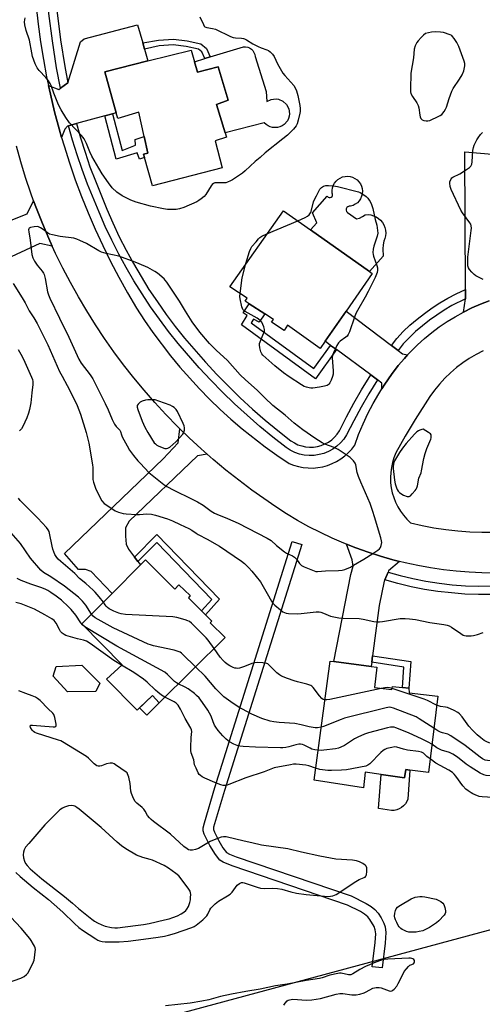
# Model space of a CAD drawing. Units: inches. Extents: x 1279766 to 1285766, y 545450 to 549450.
# Drawn here: x 1282154 to 1282375, y 547771 to 548241 of the extents above; entities that cross this region are included whole.
import ezdxf

# ---------------------------------------------------------------- set-up
doc = ezdxf.new("R2010")
doc.units = ezdxf.units.IN
doc.header["$MEASUREMENT"] = 0
for name, color, linetype in [('BLDG-Footprint', 5, 'Continuous'), ('CULTRL-Pad', 6, 'Continuous'), ('NTRL-Trees', 3, 'Continuous'), ('TRANS-Driveway', 251, 'Continuous'), ('TRANS-Non Street Sidewalk', 7, 'Continuous'), ('TRANS-Road', 130, 'Continuous'), ('TRANS-Street Sidewalk', 7, 'Continuous'), ('Undefined', 1, 'Continuous')]:
    doc.layers.add(name, color=color, linetype=linetype)

msp = doc.modelspace()

# ---------------------------------------------------------------- linework, layer by layer
at = {"layer": 'BLDG-Footprint'}
for points, elevation in [([(1282237.77, 548220.93), (1282239.25, 548215.95), (1282249.15, 548218.48), (1282253.94, 548202.59), (1282248.34, 548200.57), (1282252.44, 548186.96), (1282253.06, 548184.88), (1282247.72, 548183.12), (1282251.03, 548170.33), (1282217.67, 548161.61), (1282213.82, 548175.19), (1282213.39, 548176.72), (1282215.5, 548177.26), (1282213.74, 548185.24), (1282211.16, 548196.85), (1282201.07, 548193.88), (1282200.34, 548196.52), (1282194.92, 548216.12), (1282215.51, 548221.31), (1282236.11, 548226.5)], 497.16), ([(1282310.22, 548101.9), (1282300.23, 548087.43), (1282297.82, 548083.93), (1282282.21, 548095.14), (1282280.69, 548092.59), (1282274.65, 548096.6), (1282275.53, 548097.92), (1282271.39, 548100.56), (1282263.86, 548105.36), (1282261.92, 548106.59), (1282262.88, 548107.98), (1282254.6, 548113.52), (1282280.24, 548149.8), (1282293.17, 548140.66), (1282321.37, 548120.74), (1282322.61, 548119.86)], 496.61), ([(1282214.32, 547983.09), (1282228.32, 547969.12), (1282230.25, 547971.08), (1282235.78, 547966.06), (1282234.92, 547964.93), (1282241.17, 547958.75), (1282243.11, 547956.83), (1282246.08, 547953.89), (1282245.22, 547952.96), (1282252.47, 547945.97), (1282220.89, 547914.75), (1282217.66, 547918.29), (1282210.43, 547911.3), (1282195.75, 547926.08), (1282203.13, 547932.92), (1282183.95, 547952.55), (1282198.42, 547967.1), (1282211.96, 547980.71)], 494.71), ([(1282323.87, 547922.09), (1282332.14, 547921.14), (1282332.35, 547922.67), (1282337.13, 547922.14), (1282340.17, 547921.81), (1282340.35, 547919.52), (1282354.01, 547917.93), (1282349.53, 547881.63), (1282340.68, 547882.7), (1282338.7, 547882.94), (1282338.09, 547878.98), (1282326.91, 547880.57), (1282319.41, 547881.64), (1282318.56, 547874.27), (1282294.9, 547877.95), (1282302.65, 547934.78), (1282304.41, 547934.55), (1282322.28, 547932.2), (1282324.98, 547931.84)], 494.37)]:
    msp.add_lwpolyline(points, close=True, dxfattribs=dict(at, elevation=elevation))
at = {"layer": 'CULTRL-Pad'}
for points in [[(1282266.69, 548223.43), (1282272.07, 548206.67), (1282272.31, 548201.88), (1282274.41, 548202.9), (1282275.56, 548203.13), (1282276.73, 548203.15), (1282277.89, 548202.98), (1282280.04, 548202.06), (1282281.75, 548200.47), (1282282.83, 548198.4), (1282283.16, 548196.09), (1282283.02, 548194.92), (1282282.68, 548193.8), (1282282.16, 548192.75), (1282280.62, 548190.99), (1282279.66, 548190.33), (1282278.59, 548189.84), (1282277.45, 548189.55), (1282275.12, 548189.56), (1282273.98, 548189.86), (1282272.92, 548190.35), (1282271.95, 548191.01), (1282271.11, 548191.83), (1282252.44, 548186.96), (1282248.34, 548200.57), (1282253.94, 548202.59), (1282249.15, 548218.48), (1282239.26, 548215.96), (1282237.77, 548220.93), (1282242.68, 548222.44), (1282245.25, 548223.23), (1282261.2, 548228.08), (1282262.21, 548228.1), (1282263.2, 548227.91), (1282264.13, 548227.53), (1282264.97, 548226.96), (1282265.66, 548226.23), (1282266.2, 548225.37), (1282266.54, 548224.43)], [(1282317.64, 548156.66), (1282317.14, 548155.53), (1282316.46, 548154.5), (1282315.61, 548153.59), (1282314.63, 548152.85), (1282313.53, 548152.28), (1282312.35, 548151.91), (1282311.68, 548151.94), (1282311.05, 548151.72), (1282310.55, 548151.27), (1282310.26, 548150.67), (1282310.21, 548150.01), (1282310.42, 548149.37), (1282310.85, 548148.86), (1282315.16, 548145.87), (1282316.68, 548146.26), (1282318.1, 548146.95), (1282319.35, 548147.9), (1282320.7, 548147.94), (1282322.03, 548147.78), (1282323.33, 548147.42), (1282324.56, 548146.86), (1282325.69, 548146.13), (1282326.7, 548145.23), (1282327.56, 548144.19), (1282328.25, 548143.04), (1282328.76, 548141.79), (1282329.08, 548140.48), (1282329.2, 548139.14), (1282329.11, 548137.79), (1282328.81, 548136.47), (1282328.33, 548135.22), (1282327.98, 548133.44), (1282327.83, 548131.64), (1282327.97, 548128.16), (1282321.37, 548120.74), (1282293.17, 548140.66), (1282296.19, 548144.01), (1282294.15, 548148.8), (1282301.21, 548156.7), (1282301.59, 548156.29), (1282302.09, 548156.05), (1282302.64, 548156.04), (1282303.16, 548156.24), (1282303.56, 548156.62), (1282303.77, 548157.13), (1282303.77, 548157.69), (1282303.55, 548158.2), (1282303.52, 548159.43), (1282303.7, 548160.66), (1282304.08, 548161.83), (1282304.66, 548162.93), (1282305.41, 548163.91), (1282306.32, 548164.74), (1282307.36, 548165.41), (1282308.5, 548165.9), (1282309.7, 548166.18), (1282310.94, 548166.26), (1282312.17, 548166.13), (1282313.35, 548165.79), (1282314.47, 548165.25), (1282315.47, 548164.53), (1282316.35, 548163.65), (1282317.05, 548162.64), (1282317.58, 548161.52), (1282317.91, 548160.32), (1282318.03, 548159.09), (1282317.94, 548157.86)], [(1282190.64, 547920.2), (1282177.04, 547920.09), (1282170.16, 547927.59), (1282171.6, 547932.09), (1282183.89, 547932.79), (1282192.6, 547924.25)], [(1282220.89, 547914.75), (1282214.95, 547908.89), (1282211.52, 547912.36), (1282217.66, 547918.29)], [(1282340.68, 547882.7), (1282339.66, 547868.87), (1282339.2, 547867.67), (1282338.55, 547866.58), (1282337.71, 547865.6), (1282336.73, 547864.79), (1282335.63, 547864.14), (1282334.43, 547863.69), (1282333.17, 547863.45), (1282331.9, 547863.42), (1282325.72, 547864.31), (1282326.91, 547880.57), (1282338.09, 547878.98), (1282338.7, 547882.94)]]:
    msp.add_lwpolyline(points, close=True, dxfattribs=at)
at = {"layer": 'NTRL-Trees'}
msp.add_polyline3d([(1282154.53, 547746.01, 0), (1282535.4, 547848.58, 0), (1282620.49, 547865.84, 0), (1282714.16, 547884.84, 0), (1282735.77, 547889.22, 0), (1282767.31, 547895.62, 0), (1282797.5, 547885.68, 0), (1282821.31, 547849.96, 0), (1282870.02, 547687.6, 0)], dxfattribs=at)
at = {"layer": 'TRANS-Driveway'}
for points in [[(1282213.01, 548229.92), (1282213.9, 548226.87), (1282215.51, 548221.31), (1282194.92, 548216.12), (1282200.34, 548196.52), (1282198.61, 548196.05), (1282194.91, 548195.04), (1282181.45, 548191.38), (1282177.62, 548190.34), (1282177.16, 548190.22), (1282175.89, 548188.74), (1282174.25, 548184.78), (1282173.09, 548188.87), (1282170.87, 548197.08), (1282168.93, 548205.36), (1282168.01, 548209.5), (1282172.93, 548207.69), (1282173.68, 548208.25), (1282177.23, 548210.9), (1282183.24, 548230.46), (1282185.04, 548231.84), (1282210.52, 548238.52)], [(1282169.8, 548132.91), (1282163.93, 548134.21), (1282127.37, 548117.34), (1282124.91, 548114.23), (1282124.26, 548110.3), (1282126.71, 548106.5), (1282128.35, 548103.96), (1282129.17, 548102.69), (1282110.06, 548092.27), (1282103.59, 548103.51), (1282099.17, 548100.99), (1282087.89, 548117.68), (1282110.02, 548131.93), (1282116.24, 548131.93), (1282157.87, 548148.31), (1282160.89, 548154.55), (1282162.27, 548150.9), (1282165.11, 548143.63), (1282168.17, 548136.46)], [(1282331.88, 548085.48), (1282335.05, 548083.09), (1282337.14, 548081.5), (1282339.58, 548080.93), (1282338.08, 548079.26), (1282335.13, 548075.85), (1282331.86, 548071.51), (1282328.77, 548067.03), (1282327.31, 548064.73), (1282327.34, 548067.43), (1282325.23, 548068.99), (1282322.03, 548071.35), (1282305.63, 548083.45), (1282302.83, 548085.51), (1282300.23, 548087.43), (1282310.22, 548101.9)], [(1282243.83, 548033.5), (1282239.25, 548032.82), (1282206.63, 548001.55), (1282204.86, 547998.3), (1282204.85, 547994.32), (1282205.15, 547990.63), (1282206.18, 547988.12), (1282209.07, 547984.42), (1282210.76, 547982.25), (1282211.96, 547980.71), (1282198.42, 547967.1), (1282188.33, 547977.51), (1282185.67, 547978.54), (1282182.28, 547978.54), (1282175.65, 547986.07), (1282222.87, 548031.34), (1282229.96, 548039.02), (1282230.72, 548045.72), (1282235.17, 548041.38), (1282240.93, 548036.11)], [(1282335.76, 547982.32), (1282330.51, 547977.82), (1282330.25, 547977.19), (1282328.75, 547973.48), (1282328.49, 547972.84), (1282325.99, 547961.34), (1282322.92, 547937.18), (1282322.53, 547934.16), (1282322.28, 547932.2), (1282304.41, 547934.55), (1282312.48, 547976.16), (1282313.55, 547980.07), (1282313.2, 547983.04), (1282310.38, 547990.55), (1282314.94, 547988.81), (1282320.73, 547986.69), (1282326.6, 547984.81), (1282332.55, 547983.17)]]:
    msp.add_lwpolyline(points, close=True, dxfattribs=at)
msp.add_lwpolyline([(1282378.63, 548106.79), (1282374.41, 548105.21), (1282370.29, 548103.39), (1282366.26, 548101.38), (1282367.26, 548107.78), (1282367.25, 548112.13), (1282366.93, 548177.89), (1282379.99, 548176.79)], dxfattribs=at)
at = {"layer": 'TRANS-Non Street Sidewalk'}
for points in [[(1282213.9, 548226.87), (1282213.01, 548229.92), (1282220.54, 548231.21), (1282227.67, 548231.68), (1282234.33, 548230.85), (1282240.87, 548229.42), (1282243.48, 548227.28), (1282245.25, 548223.23), (1282242.68, 548222.44), (1282241.29, 548225.61), (1282239.67, 548226.94), (1282233.87, 548228.21), (1282227.59, 548228.99), (1282220.85, 548228.55)], [(1282194.91, 548195.04), (1282198.61, 548196.05), (1282203.18, 548178.55), (1282209.59, 548181.07), (1282209.38, 548183.82), (1282213.74, 548185.24), (1282215.51, 548177.26), (1282213.39, 548176.72), (1282213.82, 548175.19), (1282211.51, 548174.43), (1282210.33, 548177.36), (1282200.31, 548174.36)], [(1282302.83, 548085.51), (1282305.63, 548083.45), (1282295.59, 548069.58), (1282260.16, 548095.35), (1282262.98, 548099.73), (1282261.06, 548101.03), (1282263.86, 548105.36), (1282271.39, 548100.56), (1282268.75, 548096.53), (1282266.01, 548098.03), (1282264.85, 548096.23), (1282294.81, 548074.43)], [(1282210.76, 547982.25), (1282209.07, 547984.42), (1282219.85, 547995.25), (1282249.7, 547964.27), (1282243.11, 547956.83), (1282241.17, 547958.75), (1282245.99, 547964.19), (1282219.82, 547991.36)], [(1282328.9, 547800.07), (1282327.44, 547788.26), (1282322.73, 547788.84), (1282324.16, 547800.36), (1282324.37, 547804.47), (1282324.16, 547806.51), (1282323.57, 547808.06), (1282321.58, 547811.42), (1282320.54, 547812.67), (1282318.99, 547813.94), (1282317.03, 547815.16), (1282310.92, 547818.19), (1282255.72, 547836.99), (1282251.46, 547838.71), (1282249.89, 547839.67), (1282247.75, 547842.38), (1282245.16, 547846.77), (1282242.43, 547852.11), (1282241.93, 547853.72), (1282241.85, 547855.14), (1282242.48, 547857.5), (1282247.54, 547874.38), (1282284.48, 547991.81), (1282289, 547990.39), (1282252.07, 547872.99), (1282246.84, 547855.42), (1282246.89, 547854.31), (1282247.29, 547853.02), (1282249.39, 547848.98), (1282251.38, 547845.6), (1282253.09, 547843.42), (1282254.47, 547842.6), (1282257.71, 547841.29), (1282312.63, 547822.62), (1282319.87, 547819.03), (1282322.16, 547817.61), (1282323.99, 547816.15), (1282325.47, 547814.4), (1282326.98, 547812.09), (1282328.24, 547809.65), (1282328.9, 547807.81), (1282329.15, 547805.13)], [(1282322.53, 547934.16), (1282322.92, 547937.18), (1282341.14, 547934.51), (1282340.17, 547921.81), (1282337.13, 547922.14), (1282337.88, 547931.91)]]:
    msp.add_lwpolyline(points, close=True, dxfattribs=at)
at = {"layer": 'TRANS-Road'}
for points in [[(1282162.11, 548247.29, 0), (1282163.05, 548238.84, 0), (1282164.2, 548230.41, 0), (1282165.56, 548222.02, 0), (1282167.12, 548213.66, 0), (1282168.01, 548209.5, 0), (1282168.93, 548205.36, 0), (1282170.87, 548197.08, 0), (1282173.09, 548188.87, 0), (1282174.25, 548184.78, 0), (1282175.44, 548180.7, 0), (1282178.03, 548172.6, 0), (1282180.82, 548164.57, 0), (1282183.81, 548156.61, 0), (1282186.99, 548148.73, 0), (1282190.37, 548140.93, 0), (1282193.94, 548133.21, 0), (1282197.7, 548125.59, 0), (1282201.65, 548118.06, 0), (1282205.79, 548110.63, 0), (1282210.11, 548103.31, 0), (1282213.91, 548097.44, 0), (1282217.87, 548091.69, 0), (1282226.3, 548080.54, 0), (1282230.74, 548075.16, 0), (1282240.09, 548064.78, 0), (1282244.99, 548059.79, 0), (1282250.02, 548054.95, 0), (1282255.2, 548050.25, 0), (1282260.51, 548045.71, 0), (1282271.5, 548037.09, 0), (1282277.18, 548033.02, 0), (1282282.97, 548029.11, 0), (1282285.16, 548028.26, 0), (1282287.42, 548027.61, 0), (1282289.73, 548027.17, 0), (1282292.07, 548026.95, 0), (1282294.42, 548026.94, 0), (1282296.77, 548027.14, 0), (1282299.08, 548027.57, 0), (1282301.34, 548028.2, 0), (1282303.54, 548029.03, 0), (1282305.65, 548030.07, 0), (1282307.66, 548031.29, 0), (1282309.55, 548032.7, 0), (1282311.3, 548034.27, 0), (1282312.89, 548035.99, 0), (1282314.33, 548037.86, 0), (1282316.22, 548042.96, 0), (1282318.33, 548047.97, 0), (1282320.64, 548052.89, 0), (1282323.15, 548057.72, 0), (1282325.86, 548062.43, 0), (1282327.31, 548064.73, 0), (1282328.77, 548067.03, 0), (1282331.86, 548071.51, 0), (1282335.13, 548075.85, 0), (1282338.08, 548079.26, 0), (1282339.58, 548080.93, 0), (1282341.11, 548082.58, 0), (1282344.32, 548085.74, 0), (1282347.67, 548088.75, 0), (1282351.15, 548091.61, 0), (1282354.76, 548094.3, 0), (1282358.49, 548096.84, 0), (1282362.32, 548099.2, 0), (1282366.26, 548101.38, 0), (1282370.29, 548103.39, 0), (1282374.41, 548105.21, 0), (1282378.63, 548106.79, 0)], [(1282381.32, 547976.78, 0), (1282375.16, 547976.87, 0), (1282369, 547977.16, 0), (1282362.85, 547977.65, 0), (1282356.72, 547978.35, 0), (1282350.62, 547979.24, 0), (1282344.55, 547980.34, 0), (1282338.52, 547981.63, 0), (1282335.76, 547982.32, 0), (1282332.55, 547983.17, 0), (1282326.6, 547984.81, 0), (1282320.73, 547986.69, 0), (1282314.94, 547988.81, 0), (1282310.38, 547990.55, 0), (1282309.18, 547991.02, 0), (1282303.52, 547993.47, 0), (1282297.94, 547996.1, 0), (1282292.45, 547998.92, 0), (1282287.06, 548001.91, 0), (1282281.77, 548005.08, 0), (1282276.59, 548008.42, 0), (1282265.14, 548016.43, 0), (1282258.89, 548021.1, 0), (1282252.76, 548025.94, 0), (1282246.76, 548030.93, 0), (1282243.83, 548033.5, 0), (1282240.93, 548036.11, 0), (1282235.17, 548041.38, 0), (1282230.72, 548045.72, 0), (1282229.58, 548046.83, 0), (1282224.14, 548052.42, 0), (1282218.85, 548058.16, 0), (1282213.71, 548064.03, 0), (1282208.73, 548070.04, 0), (1282203.9, 548076.17, 0), (1282199.24, 548082.43, 0), (1282194.75, 548088.81, 0), (1282190.42, 548095.31, 0), (1282186.26, 548101.91, 0), (1282182.28, 548108.63, 0), (1282178.48, 548115.44, 0), (1282174.86, 548122.36, 0), (1282171.43, 548129.36, 0), (1282169.8, 548132.91, 0), (1282168.17, 548136.46, 0), (1282165.11, 548143.63, 0), (1282162.27, 548150.9, 0), (1282160.89, 548154.55, 0), (1282159.55, 548158.22, 0), (1282157.06, 548165.61, 0), (1282154.76, 548173.07, 0), (1282152.66, 548180.59, 0)], [(1282375.74, 548082.92, 0), (1282372.37, 548081.21, 0), (1282369.1, 548079.3, 0), (1282365.96, 548077.2, 0), (1282362.94, 548074.92, 0), (1282360.07, 548072.46, 0), (1282357.35, 548069.83, 0), (1282354.8, 548067.05, 0), (1282352.41, 548064.12, 0), (1282350.2, 548061.05, 0), (1282343.21, 548050.09, 0), (1282338.48, 548042.18, 0), (1282334.01, 548034.12, 0), (1282333.1, 548031.87, 0), (1282332.38, 548029.56, 0), (1282331.86, 548027.19, 0), (1282331.54, 548024.78, 0), (1282331.43, 548022.36, 0), (1282331.52, 548019.94, 0), (1282331.81, 548017.53, 0), (1282332.3, 548015.16, 0), (1282333, 548012.84, 0), (1282333.89, 548010.58, 0), (1282334.96, 548008.41, 0), (1282336.21, 548006.33, 0), (1282337.63, 548004.37, 0), (1282339.22, 548002.53, 0), (1282340.95, 548000.84, 0), (1282346.54, 547999.51, 0), (1282352.18, 547998.41, 0), (1282357.86, 547997.53, 0), (1282363.58, 547996.89, 0), (1282369.31, 547996.48, 0), (1282375.06, 547996.31, 0), (1282380.8, 547996.37, 0)]]:
    msp.add_polyline3d(points, dxfattribs=at)
at = {"layer": 'TRANS-Street Sidewalk'}
for points in [[(1282177.23, 548210.9), (1282173.68, 548208.25), (1282171.9, 548217.94), (1282169.86, 548230.89), (1282168.16, 548243.91), (1282167.33, 548253.55), (1282171.28, 548253.92), (1282172.11, 548244.34), (1282173.79, 548231.45), (1282175.81, 548218.61)], [(1282322.03, 548071.35), (1282325.23, 548068.99), (1282321.05, 548062.28), (1282317.37, 548055.96), (1282313.89, 548049.54), (1282310.46, 548042.74), (1282309.13, 548040.77), (1282307.59, 548038.97), (1282305.84, 548037.36), (1282303.91, 548035.98), (1282301.83, 548034.83), (1282299.63, 548033.94), (1282297.35, 548033.32), (1282295, 548032.97), (1282292.63, 548032.9), (1282290.26, 548033.12), (1282287.94, 548033.61), (1282285.7, 548034.38), (1282283.56, 548035.41), (1282281.6, 548036.66), (1282275.15, 548041.7), (1282268.95, 548046.82), (1282262.88, 548052.1), (1282256.95, 548057.54), (1282251.17, 548063.13), (1282245.54, 548068.88), (1282240.06, 548074.77), (1282230.01, 548086.37), (1282225.42, 548092.1), (1282221, 548097.97), (1282216.76, 548103.96), (1282212.69, 548110.08), (1282208.81, 548116.31), (1282205.11, 548122.65), (1282201.59, 548129.1), (1282198.27, 548135.65), (1282195.14, 548142.29), (1282192.21, 548149.02), (1282186.71, 548162.52), (1282184.09, 548169.45), (1282181.69, 548176.44), (1282179.5, 548183.51), (1282177.62, 548190.34), (1282181.45, 548191.38), (1282183.32, 548184.62), (1282185.47, 548177.67), (1282187.83, 548170.79), (1282190.4, 548163.99), (1282195.87, 548150.55), (1282198.76, 548143.93), (1282201.84, 548137.39), (1282205.11, 548130.95), (1282208.57, 548124.6), (1282212.21, 548118.36), (1282216.03, 548112.23), (1282220.03, 548106.21), (1282224.21, 548100.31), (1282228.56, 548094.54), (1282233.07, 548088.89), (1282243, 548077.43), (1282248.41, 548071.62), (1282253.97, 548065.95), (1282259.68, 548060.43), (1282265.53, 548055.06), (1282271.51, 548049.85), (1282277.64, 548044.8), (1282283.89, 548039.91), (1282285.49, 548038.89), (1282287.21, 548038.06), (1282289, 548037.45), (1282290.86, 548037.05), (1282292.75, 548036.88), (1282294.65, 548036.94), (1282296.53, 548037.21), (1282298.36, 548037.71), (1282300.12, 548038.42), (1282301.79, 548039.34), (1282303.33, 548040.45), (1282304.73, 548041.73), (1282305.97, 548043.17), (1282307.03, 548044.75), (1282310.37, 548051.38), (1282313.91, 548057.91), (1282317.64, 548064.33)], [(1282367.26, 548107.78), (1282360.83, 548104.53), (1282357.13, 548102.38), (1282350.04, 548097.57), (1282343.42, 548092.14), (1282337.42, 548086.25), (1282335.05, 548083.09), (1282331.88, 548085.48), (1282334.4, 548088.84), (1282337.51, 548092.04), (1282340.76, 548095.09), (1282344.15, 548098), (1282347.66, 548100.75), (1282351.3, 548103.34), (1282355.05, 548105.76), (1282358.91, 548108.01), (1282362.86, 548110.08), (1282367.25, 548112.13)]]:
    msp.add_lwpolyline(points, close=True, dxfattribs=at)
msp.add_lwpolyline([(1282380.27, 547966.62), (1282373.51, 547966.51), (1282367.03, 547966.77), (1282360.56, 547967.27), (1282354.11, 547968.02), (1282347.7, 547969.01), (1282341.33, 547970.26), (1282335.02, 547971.75), (1282328.75, 547973.48), (1282330.25, 547977.19), (1282336, 547975.6), (1282342.17, 547974.14), (1282348.39, 547972.93), (1282354.65, 547971.95), (1282360.94, 547971.22), (1282367.26, 547970.73), (1282373.56, 547970.49), (1282386.78, 547970.9)], dxfattribs=at)
at = {"layer": 'Undefined'}
msp.add_line((1282272.41, 548138.71, 496), (1282287.13, 548144.93, 496), dxfattribs=at)
for points, elevation in [([(1282240.39, 548242.34), (1282242.01, 548238.67), (1282242.43, 548237.98), (1282242.78, 548237.62), (1282243.22, 548237.39), (1282243.73, 548237.25), (1282246.45, 548236.83), (1282247.78, 548236.47), (1282254.96, 548233.03), (1282256.3, 548232.47), (1282257.4, 548232.27), (1282260.26, 548232.21), (1282261.12, 548232.07), (1282261.67, 548231.89), (1282262.69, 548231.36), (1282265.69, 548229.53), (1282268.25, 548228.17), (1282269.58, 548227.6), (1282272.3, 548226.66), (1282273.07, 548226.29), (1282273.94, 548225.65), (1282275.11, 548224.5), (1282275.88, 548223.36), (1282277.44, 548220), (1282279.97, 548215.43), (1282280.87, 548214.28), (1282285.21, 548209.51), (1282285.93, 548208.39), (1282286.51, 548207.1), (1282287.08, 548204.86), (1282288.04, 548200), (1282288.21, 548198.66), (1282288.26, 548197.23), (1282288.18, 548196.37), (1282287.35, 548192.96), (1282286.85, 548191.27), (1282286.36, 548190.26), (1282285.11, 548188.68), (1282283.69, 548187.28), (1282282.23, 548185.94), (1282279.97, 548184.06), (1282271.47, 548177.41), (1282269.14, 548175.23), (1282266.78, 548173.23), (1282262.03, 548168.88), (1282260.7, 548167.76), (1282255.98, 548164.57), (1282254.94, 548164), (1282253.61, 548163.42), (1282252.78, 548163.17), (1282252.2, 548163.11), (1282248.07, 548163.16), (1282247.53, 548163.05), (1282246.87, 548162.75), (1282246.29, 548162.3), (1282245.76, 548161.64), (1282243.12, 548157.49), (1282242.33, 548156.65), (1282241, 548155.5), (1282239.84, 548154.61), (1282238.83, 548154.04), (1282232.63, 548151.32), (1282230.68, 548150.64), (1282228.94, 548150.34), (1282224.92, 548150.41), (1282222.92, 548150.63), (1282216.82, 548151.99), (1282209.92, 548153.94), (1282207.43, 548154.88), (1282203.23, 548156.96), (1282200.68, 548158.64), (1282198.42, 548160.72), (1282196.61, 548163.06), (1282193.69, 548167.4), (1282191.98, 548170.12), (1282188.73, 548175.78), (1282187.75, 548177.97), (1282186.18, 548181.82), (1282185.05, 548184.1), (1282183.8, 548185.67), (1282178.05, 548191.83), (1282176.34, 548194.22), (1282174.05, 548198.03), (1282172.85, 548200.41), (1282170.58, 548205.94), (1282169.32, 548209.55), (1282168.81, 548210.57), (1282168.02, 548211.74), (1282166.8, 548213.32), (1282163.56, 548216.67), (1282162.99, 548217.32), (1282162.51, 548218.03), (1282161.7, 548219.9), (1282160.39, 548223.48), (1282160.02, 548225.19), (1282158.99, 548231.26), (1282157.4, 548235.88), (1282156.65, 548238.62), (1282156.61, 548239.98), (1282156.9, 548241.89)], 496), ([(1282375.7, 548116.97), (1282374.08, 548117.68), (1282372.29, 548118.69), (1282371.39, 548119.4), (1282370.37, 548120.39), (1282369.24, 548121.66), (1282368.74, 548122.52), (1282368.47, 548123.52), (1282368.34, 548125.54), (1282368.46, 548127.58), (1282370.07, 548140.31), (1282370.14, 548141.45), (1282370.02, 548142.55), (1282369.78, 548143.32), (1282369.37, 548144.06), (1282365.87, 548148.79), (1282365.07, 548150.03), (1282360.4, 548159.95), (1282359.94, 548161.3), (1282359.72, 548162.88), (1282359.81, 548163.61), (1282360.39, 548165.05), (1282360.77, 548165.56), (1282361.19, 548165.88), (1282364.53, 548167.44), (1282367.82, 548169.47), (1282369.26, 548170.48), (1282369.8, 548171.1), (1282370.25, 548172.08), (1282370.5, 548173.19), (1282370.85, 548178.5), (1282371.03, 548179.95), (1282371.38, 548181.05), (1282371.99, 548182.38), (1282372.68, 548183.67), (1282373.3, 548184.61), (1282374.52, 548186.17), (1282375.48, 548187.14)], 496), ([(1282287.13, 548144.93), (1282290.67, 548146.51), (1282291.84, 548147.2), (1282292.64, 548147.88), (1282293.23, 548148.74), (1282293.56, 548149.48), (1282294.71, 548154.04), (1282295.09, 548155.14), (1282296.01, 548156.97), (1282297.72, 548160.04), (1282298.47, 548160.89), (1282299.47, 548161.47), (1282300.56, 548161.85), (1282301.84, 548161.9), (1282304.17, 548161.68), (1282306.19, 548161.35), (1282316.12, 548158.73), (1282316.94, 548158.45), (1282317.72, 548158.07), (1282319.86, 548156.59), (1282320.66, 548155.8), (1282321.32, 548154.89), (1282321.73, 548154.15), (1282322.29, 548152.81), (1282322.94, 548150.87), (1282324.12, 548145.62), (1282324.9, 548142.86), (1282325.31, 548140.29), (1282325.34, 548139.11), (1282325, 548137.69), (1282323.4, 548132.92), (1282323.16, 548131.49), (1282323.06, 548129.76), (1282323.11, 548128.9), (1282323.3, 548128.07), (1282324.86, 548123.7), (1282325.18, 548122.59), (1282325.29, 548121.33), (1282325.12, 548120.3), (1282324.17, 548117.98), (1282320.83, 548111.28), (1282319.34, 548108.52), (1282315.67, 548102.21), (1282314.86, 548100.67), (1282314.22, 548099.01), (1282311.83, 548091.96), (1282311.25, 548090.62), (1282310.75, 548089.96), (1282310.14, 548089.39), (1282307.41, 548087.43), (1282306.62, 548086.66), (1282305.87, 548085.4), (1282304.15, 548081.91), (1282303.75, 548080.81), (1282303.62, 548079.52), (1282304.08, 548073.41), (1282304.07, 548071.67), (1282303.77, 548070.57), (1282303.11, 548068.95), (1282302.5, 548067.65), (1282302.03, 548066.97), (1282301.61, 548066.62), (1282301.12, 548066.36), (1282299.9, 548066), (1282297.47, 548065.51), (1282294.25, 548065.09), (1282293.38, 548065.08), (1282292.51, 548065.2), (1282291.35, 548065.48), (1282290.24, 548065.88), (1282288.95, 548066.61), (1282282.99, 548070.51), (1282280.31, 548072.39), (1282276.11, 548075.68), (1282270.49, 548080.79), (1282270, 548081.4), (1282269.55, 548082.43), (1282269.02, 548084.39), (1282268.81, 548085.78), (1282268.86, 548086.33), (1282269.09, 548087.15), (1282270.83, 548091.16), (1282271.19, 548092.19), (1282271.23, 548093.07), (1282270.86, 548094.39), (1282269.91, 548096.53), (1282269.51, 548097.09), (1282269.16, 548097.44), (1282267.69, 548098.41), (1282261.98, 548101.69), (1282261.28, 548102.19), (1282260.91, 548102.59), (1282260.65, 548103.07), (1282260.4, 548103.89), (1282259.66, 548107.67), (1282259.52, 548108.84), (1282259.58, 548110.19)], 496), ([(1282262.38, 548124.53), (1282264.01, 548130.24), (1282264.62, 548131.74), (1282265.15, 548132.64), (1282267.29, 548134.92), (1282268.43, 548136.39), (1282268.95, 548136.95), (1282269.92, 548137.57), (1282272.41, 548138.71)], 496), ([(1282259.58, 548110.19), (1282260.52, 548117.76), (1282262.38, 548124.53)], 496), ([(1282151.08, 548115.08), (1282155.45, 548108.19), (1282156.8, 548105.76), (1282158.7, 548102.05), (1282161.05, 548098.58), (1282162.65, 548095.98), (1282166.32, 548088.66), (1282167.7, 548085.71), (1282173.3, 548073.05), (1282174.49, 548070.75), (1282176.98, 548066.31), (1282179.96, 548060.42), (1282181.64, 548056.83), (1282183.26, 548052.67), (1282186.02, 548043.95), (1282187.33, 548038.73), (1282189.11, 548028.52), (1282189.18, 548027.19), (1282189.14, 548022.35), (1282189.23, 548021.51), (1282189.56, 548020.12), (1282190.44, 548017.39), (1282192.71, 548012.74), (1282193.57, 548011.27), (1282194.62, 548010.06), (1282196.3, 548008.82), (1282199.82, 548006.55), (1282201.45, 548005.89), (1282203.7, 548005.22), (1282205.14, 548005), (1282210.06, 548004.79), (1282211.51, 548004.79), (1282214.95, 548005.02), (1282217.21, 548004.9), (1282219.19, 548004.45), (1282224.81, 548002.65), (1282227.24, 548001.67), (1282231, 548000.02), (1282235.14, 547998.06), (1282236.56, 547997.22), (1282238.56, 547995.75), (1282239.57, 547995.13), (1282243.86, 547993.02), (1282249.79, 547989.69), (1282260.3, 547982.5), (1282261.68, 547981.34), (1282263.82, 547979.29), (1282265.19, 547977.71), (1282269.24, 547972.52), (1282272.56, 547967.04), (1282274.58, 547963.43), (1282275.23, 547962.46), (1282276.23, 547961.45), (1282278.86, 547959.18), (1282279.98, 547958.3), (1282280.71, 547957.89), (1282281.52, 547957.67), (1282282.67, 547957.54), (1282287.04, 547957.3), (1282288.8, 547957.44), (1282295.85, 547958.24), (1282297.3, 547958.27), (1282298.1, 547958.11), (1282299.42, 547957.69), (1282302.84, 547956.27), (1282306.74, 547955.37), (1282308.75, 547955.19), (1282316.47, 547955.04), (1282318.44, 547954.71), (1282323.54, 547953.62), (1282324.71, 547953.48), (1282326.18, 547953.5), (1282327.65, 547953.63), (1282336.05, 547955.07), (1282338.42, 547955.11), (1282340.49, 547954.96), (1282343.42, 547954.53), (1282350.22, 547953.24), (1282356.9, 547952.23), (1282358.48, 547951.9), (1282359.46, 547951.56), (1282360.62, 547950.96), (1282364.99, 547947.91), (1282366.24, 547947.17), (1282366.78, 547947), (1282367.63, 547946.88), (1282369.97, 547946.86), (1282371.12, 547946.98), (1282373.05, 547947.52), (1282375.79, 547948.43)], 496), ([(1282153.55, 548083.53), (1282155.39, 548080.14), (1282156.68, 548077.48), (1282159.96, 548070.25), (1282160.36, 548069.15), (1282160.54, 548068.19), (1282160.51, 548066.83), (1282160.03, 548062.88), (1282159.61, 548058), (1282158.99, 548054.81), (1282158.45, 548053.11), (1282157.61, 548050.97), (1282155.79, 548046.8), (1282155.08, 548045.59), (1282154.09, 548044.73)], 498), ([(1282188.52, 547957.14), (1282185.78, 547961.41), (1282184.19, 547963.42), (1282182.39, 547965.28), (1282175.59, 547970.57), (1282169.12, 547974.93), (1282165.64, 547977.03), (1282164.33, 547978.12), (1282159.38, 547983.93), (1282154.64, 547990.96), (1282150.09, 547996.02), (1282146.63, 548000.4), (1282144.61, 548003.22), (1282143.52, 548005.02), (1282139.92, 548011.86), (1282136.06, 548019.45), (1282132.55, 548026.02), (1282131.44, 548027.92), (1282129.68, 548030.53), (1282128.56, 548032.47), (1282128.27, 548033.23), (1282128.17, 548034.29), (1282128.57, 548037.45)], 494), ([(1282194.22, 547962.88), (1282192.24, 547965.41), (1282190.36, 547967.61), (1282189.34, 547968.67), (1282185.8, 547971.84), (1282182.85, 547974.2), (1282180.56, 547976.63), (1282173.85, 547982.27), (1282172.59, 547983.42), (1282171.91, 547984.21), (1282171.09, 547985.58), (1282170.02, 547988.26), (1282169.68, 547989.7), (1282168.49, 547995.8), (1282168.25, 547996.64), (1282167.87, 547997.4), (1282166.97, 547998.52), (1282162.85, 548003.02), (1282154.54, 548011.46), (1282153.61, 548012.54)], 496), ([(1282185.29, 547951.18), (1282184.39, 547951.91), (1282183.45, 547952.94), (1282181.12, 547956.69), (1282178.8, 547959.38), (1282177.56, 547960.63), (1282174.14, 547963.77), (1282171.74, 547965.75), (1282169.19, 547967.53), (1282167.66, 547968.44), (1282166.66, 547968.93), (1282164.88, 547969.66), (1282159.62, 547971.45), (1282154.91, 547973.3), (1282153.1, 547974.17)], 492), ([(1282202.92, 547932.73), (1282199.22, 547935.06), (1282187.86, 547943.13), (1282186.12, 547944.25), (1282184.67, 547944.81), (1282181.85, 547945.44), (1282177.38, 547946.68), (1282176.28, 547947.04), (1282175.52, 547947.41), (1282174.6, 547948.09), (1282173.81, 547948.9), (1282173.23, 547949.86), (1282171.7, 547952.91), (1282171.24, 547953.53), (1282170.71, 547954.06), (1282169.59, 547954.87), (1282166.26, 547956.86), (1282161.39, 547959.5), (1282154.92, 547962.05), (1282152.35, 547962.73)], 490), ([(1282247.21, 547940.77), (1282244.28, 547944.72), (1282243.34, 547945.83), (1282236.28, 547952.87), (1282235.4, 547953.61), (1282234.65, 547954.01), (1282233.28, 547954.45), (1282229.35, 547955.51), (1282227.35, 547955.9), (1282204.77, 547957.07), (1282202.71, 547957.28), (1282201.64, 547957.6), (1282199.26, 547958.51), (1282198.24, 547959), (1282197.07, 547959.71), (1282196.18, 547960.34), (1282195.57, 547960.9), (1282195.04, 547961.58), (1282194.22, 547962.88)], 496), ([(1282238.28, 547931.95), (1282232.26, 547937.87), (1282231.61, 547938.46), (1282230.89, 547938.94), (1282229.55, 547939.5), (1282228.13, 547939.94), (1282218.17, 547942.06), (1282216.73, 547942.44), (1282215.63, 547942.88), (1282198.97, 547950.68), (1282190.3, 547955.46), (1282189.3, 547956.22), (1282188.52, 547957.14)], 494), ([(1282230.04, 547923.81), (1282229.14, 547924.31), (1282228.28, 547924.98), (1282226.9, 547926.31), (1282224.94, 547928.42), (1282223.53, 547929.43), (1282200.74, 547941.85), (1282185.29, 547951.18)], 492), ([(1282300.12, 547916.2), (1282299.28, 547916.37), (1282298.65, 547916.85), (1282297.53, 547918.15), (1282294.44, 547922.08), (1282293.84, 547922.71), (1282293.41, 547923.03), (1282292.48, 547923.47), (1282291.47, 547923.8), (1282287.01, 547924.84), (1282285.39, 547925.32), (1282282.15, 547926.46), (1282279.39, 547927.58), (1282278.37, 547928.19), (1282277.18, 547929.1), (1282276.32, 547929.9), (1282273.48, 547932.87), (1282272.82, 547933.39), (1282272.32, 547933.62), (1282271.51, 547933.79), (1282270.36, 547933.89), (1282267.75, 547934.02), (1282266.6, 547933.99), (1282265.22, 547933.62), (1282261.7, 547932.13), (1282259.29, 547931.4), (1282258.48, 547931.28), (1282257.72, 547931.3), (1282256.98, 547931.44), (1282256.19, 547931.72), (1282254.62, 547932.56), (1282253.36, 547933.34), (1282252.46, 547934.07), (1282251.43, 547935.08), (1282250.08, 547936.58), (1282247.21, 547940.77)], 496), ([(1282223.64, 547917.48), (1282222, 547918.45), (1282220.18, 547919.88), (1282219.1, 547920.85), (1282215.14, 547924.74), (1282213.41, 547926.16), (1282208.74, 547929.29), (1282202.92, 547932.73)], 490), ([(1282298.35, 547903.23), (1282296.61, 547902.92), (1282295.44, 547902.94), (1282292.5, 547903.39), (1282288.83, 547904.36), (1282285.7, 547904.91), (1282278.25, 547905.39), (1282275.61, 547905.73), (1282273.88, 547906.1), (1282269.98, 547907.33), (1282265.14, 547909.48), (1282260.66, 547911.78), (1282259.12, 547912.66), (1282255.12, 547915.22), (1282251.79, 547917.76), (1282247.9, 547921.43), (1282242.81, 547927.62), (1282238.28, 547931.95)], 494), ([(1282296.84, 547892.21), (1282295.27, 547892.43), (1282293.89, 547892.75), (1282292.99, 547893.13), (1282290.21, 547894.66), (1282289.46, 547894.91), (1282288.46, 547895.07), (1282287.62, 547895.05), (1282286.16, 547894.8), (1282282.81, 547893.83), (1282281.47, 547893.52), (1282280.04, 547893.37), (1282278.88, 547893.33), (1282266.95, 547893.66), (1282260.97, 547893.98), (1282259.52, 547894.17), (1282258.11, 547894.48), (1282256.5, 547895.09), (1282254.47, 547896.18), (1282252.88, 547897.42), (1282251.26, 547899.02), (1282249.09, 547901.6), (1282247.93, 547903.2), (1282247.36, 547904.16), (1282246.72, 547905.69), (1282245.69, 547908.53), (1282244.2, 547911.36), (1282241.62, 547915.03), (1282239.98, 547917.14), (1282238.78, 547918.31), (1282237.7, 547919.24), (1282234.69, 547921.47), (1282233.24, 547922.32), (1282230.04, 547923.81)], 492), ([(1282152.43, 547833.83), (1282154.43, 547831.95), (1282160.63, 547826.63), (1282167.96, 547820.85), (1282170.64, 547818.58), (1282174.92, 547814.79), (1282180.45, 547809.42), (1282182.52, 547807.52), (1282184.22, 547806.26), (1282190.58, 547802.08), (1282191.57, 547801.52), (1282192.36, 547801.21), (1282193.73, 547800.92), (1282195.14, 547800.78), (1282198.27, 547800.66), (1282201.82, 547800.71), (1282206.13, 547801.07), (1282213.42, 547802.05), (1282220.48, 547802.86), (1282223.5, 547803.39), (1282225.41, 547803.87), (1282228.14, 547804.69), (1282236.53, 547807.59), (1282237.6, 547808.05), (1282238.56, 547808.66), (1282241.75, 547811.27), (1282243.06, 547812.45), (1282243.61, 547813.11), (1282244.08, 547813.84), (1282245.13, 547816.03), (1282245.56, 547816.72), (1282246.3, 547817.55), (1282247.72, 547818.91), (1282249.3, 547820.12), (1282253.56, 547822.63), (1282254.76, 547823.43), (1282255.74, 547824.46), (1282258.2, 547827.7), (1282259.24, 547828.54), (1282260.17, 547828.96), (1282260.87, 547829.02), (1282261.59, 547828.89), (1282267.69, 547826.75), (1282269.33, 547826.38), (1282271.3, 547826.18), (1282275.22, 547826.34), (1282277.43, 547826.2), (1282279.57, 547825.79), (1282283.75, 547824.58), (1282286.54, 547823.97), (1282291.14, 547823.36), (1282299.95, 547822.46), (1282301.67, 547822.39), (1282303.87, 547822.74), (1282304.67, 547822.97), (1282305.45, 547823.32), (1282314.95, 547829.58), (1282316.42, 547830.39), (1282318.79, 547831.34), (1282319.26, 547831.63), (1282319.62, 547831.99), (1282319.9, 547832.69), (1282320.07, 547834.36), (1282320.06, 547836.03), (1282319.86, 547836.76), (1282319.34, 547837.31), (1282318.16, 547838.05), (1282316.61, 547838.83), (1282315.21, 547839.32), (1282313.27, 547839.64), (1282305.27, 547840.25), (1282297.65, 547841.55), (1282288.92, 547843.47), (1282282.39, 547845.09), (1282269.83, 547846.83), (1282265.25, 547847.98), (1282261.45, 547848.72), (1282252.87, 547850.77), (1282251.56, 547850.83), (1282250.51, 547850.68), (1282247.17, 547849.4), (1282245.26, 547848.54), (1282239.66, 547845.3), (1282238.33, 547844.72), (1282236.88, 547844.45), (1282235.72, 547844.42), (1282234.95, 547844.64), (1282234.23, 547845.03), (1282232.65, 547846.24), (1282226.38, 547852.04), (1282218.16, 547858.16), (1282217.03, 547859.07), (1282216.23, 547859.92), (1282215.34, 547861.07), (1282214.23, 547863.14), (1282213.59, 547864.03), (1282212.75, 547864.83), (1282210.24, 547866.88), (1282209.43, 547867.7), (1282208.6, 547869.19), (1282207.63, 547871.59), (1282207.4, 547872.7), (1282207.01, 547876.37), (1282206.38, 547879.28), (1282205.83, 547880.91), (1282205.52, 547881.36), (1282205.12, 547881.75), (1282200.06, 547885.2), (1282199.33, 547885.64), (1282198.56, 547885.94), (1282197.47, 547885.96), (1282195.8, 547885.67), (1282194.97, 547885.44), (1282193.36, 547884.79), (1282192.58, 547884.59), (1282191.81, 547884.55), (1282191.09, 547884.73), (1282190.42, 547885.16), (1282189.8, 547885.7), (1282187.08, 547888.44), (1282186.23, 547889.14), (1282174.69, 547896.23), (1282173.89, 547896.61), (1282172.78, 547897.01), (1282162.25, 547900.32), (1282161.43, 547900.65), (1282160.77, 547901.07), (1282160.21, 547901.72), (1282159.48, 547903.05), (1282159.31, 547903.81), (1282159.36, 547903.94), (1282159.6, 547904.1), (1282160.4, 547904.17), (1282170.19, 547903.33), (1282170.98, 547903.34), (1282171.54, 547903.56), (1282171.67, 547903.92), (1282171.63, 547904.67), (1282170.98, 547907.88), (1282170.54, 547909.26), (1282170.06, 547909.95), (1282167.85, 547911.91), (1282164.01, 547915.95), (1282162.79, 547916.95), (1282161.79, 547917.48), (1282160.2, 547918.16), (1282157.25, 547919.35), (1282153.82, 547920.55)], 488), ([(1282327.01, 547921.73), (1282302.52, 547916.46), (1282301.07, 547916.24), (1282300.12, 547916.2)], 496), ([(1282332.21, 547921.64), (1282331.01, 547921.98), (1282329.84, 547922.13), (1282328.67, 547922.05), (1282327.01, 547921.73)], 496), ([(1282353.49, 547913.67), (1282349.1, 547915.87), (1282347.5, 547916.57), (1282332.21, 547921.64)], 496), ([(1282295.67, 547883.61), (1282292.36, 547884.75), (1282291.02, 547885.02), (1282286.34, 547885.52), (1282285.06, 547885.48), (1282283.64, 547885.26), (1282275.91, 547883.72), (1282271.01, 547881.83), (1282262.27, 547879), (1282254.19, 547875.79), (1282253.35, 547875.53), (1282252.53, 547875.39), (1282251.47, 547875.39), (1282250.39, 547875.63), (1282247.44, 547876.78), (1282242.72, 547878.79), (1282241.5, 547879.45), (1282240.61, 547880.08), (1282240.04, 547880.67), (1282239.58, 547881.41), (1282238.53, 547883.55), (1282237.85, 547885.19), (1282237.4, 547887.59), (1282236.23, 547890.96), (1282236.03, 547892.1), (1282236.02, 547893.55), (1282236.2, 547898.24), (1282236.52, 547901.18), (1282236.41, 547901.88), (1282236.09, 547902.67), (1282233.39, 547907.36), (1282231.14, 547911.77), (1282229.9, 547913.67), (1282229.03, 547914.58), (1282228.01, 547915.31), (1282223.64, 547917.48)], 490), ([(1282386.66, 547897.53), (1282383.29, 547895.82), (1282382.12, 547895.45), (1282380.83, 547895.37), (1282379.5, 547895.48), (1282378.61, 547895.69), (1282377.53, 547896.13), (1282376.24, 547896.83), (1282374.58, 547898.06), (1282372.86, 547899.57), (1282370.64, 547901.71), (1282368.95, 547903.61), (1282365.7, 547908.07), (1282364.39, 547909.5), (1282363.56, 547910.22), (1282361.89, 547911.2), (1282358.74, 547912.51), (1282357.65, 547912.8), (1282355.38, 547913.09), (1282353.49, 547913.67)], 496), ([(1282352.13, 547902.71), (1282345.21, 547907.22), (1282343.68, 547908.09), (1282332.93, 547912.31), (1282331.81, 547912.63), (1282331.03, 547912.69), (1282329.3, 547912.43), (1282309.52, 547907.42), (1282307.85, 547906.84), (1282299.36, 547903.53), (1282298.35, 547903.23)], 494), ([(1282351.19, 547895.07), (1282349.49, 547896.11), (1282346.58, 547897.42), (1282340, 547900.57), (1282334, 547902.92), (1282333.18, 547903.17), (1282332.27, 547903.25), (1282331.4, 547903.15), (1282329.94, 547902.81), (1282320.95, 547900.53), (1282318.96, 547899.93), (1282315.8, 547898.49), (1282314.27, 547897.7), (1282310.47, 547895.09), (1282309.49, 547894.5), (1282307.63, 547893.65), (1282306.53, 547893.25), (1282305.11, 547892.93), (1282299.56, 547892.16), (1282298.39, 547892.08), (1282296.84, 547892.21)], 492), ([(1282388.59, 547888.99), (1282385.81, 547887.62), (1282384.39, 547887.28), (1282379.03, 547887.06), (1282377.77, 547887.21), (1282376.74, 547887.5), (1282375.48, 547888.06), (1282374.27, 547888.8), (1282367.12, 547894.48), (1282360.3, 547899.04), (1282358.8, 547899.79), (1282356.34, 547900.48), (1282355.28, 547900.87), (1282354.07, 547901.48), (1282352.13, 547902.71)], 494), ([(1282390.53, 547880.44), (1282388.59, 547879.51), (1282387.84, 547879.3), (1282387.05, 547879.21), (1282385.96, 547879.27), (1282382, 547879.84), (1282377.22, 547880.08), (1282376.08, 547880.36), (1282374.29, 547881.31), (1282369.54, 547884.2), (1282367.61, 547885.58), (1282363.46, 547888.8), (1282361.3, 547890.33), (1282359.63, 547891.15), (1282355.89, 547892.29), (1282354.52, 547892.81), (1282353.65, 547893.31), (1282351.19, 547895.07)], 492), ([(1282350.32, 547888.01), (1282348.73, 547889.27), (1282347.25, 547890.76), (1282346.23, 547891.34), (1282344.81, 547891.63), (1282339.53, 547892.19), (1282337.65, 547892.66), (1282334.51, 547893.7), (1282333.48, 547893.8), (1282332.05, 547893.56), (1282329.77, 547892.95), (1282328.75, 547892.54), (1282327.86, 547892.02), (1282326.78, 547891.09), (1282321.53, 547885.65), (1282320.67, 547885.04), (1282319.67, 547884.65), (1282310.37, 547882.85), (1282308.01, 547882.62), (1282303.24, 547882.44), (1282301.46, 547882.45), (1282297.69, 547883.04), (1282295.67, 547883.61)], 490), ([(1282392.61, 547871.29), (1282387.43, 547869.76), (1282386.36, 547869.58), (1282385.05, 547869.47), (1282381.49, 547869.68), (1282377.73, 547869.73), (1282375.2, 547869.87), (1282373.8, 547870.17), (1282371.84, 547870.87), (1282370.76, 547871.34), (1282370.01, 547871.77), (1282368.56, 547872.73), (1282367.5, 547873.62), (1282366.06, 547875.23), (1282362.72, 547879.75), (1282361.81, 547880.77), (1282361.03, 547881.51), (1282359.3, 547882.67), (1282353.12, 547886.05), (1282350.32, 547888.01)], 490), ([(1282148.44, 547781.1), (1282154.86, 547783.37), (1282156.4, 547784.18), (1282157.56, 547785.04), (1282158.27, 547785.93), (1282158.82, 547786.94), (1282160.44, 547790.31), (1282161.09, 547791.9), (1282161.34, 547793.03), (1282161.7, 547795.91), (1282161.73, 547797.05), (1282161.58, 547797.89), (1282161.26, 547798.7), (1282160.85, 547799.49), (1282159.78, 547801.28), (1282159.09, 547802.24), (1282154.9, 547807.15), (1282150.02, 547812.55)], 488), ([(1282280.4, 547770.48), (1282281.03, 547771.45), (1282282.03, 547772.48), (1282282.49, 547772.8), (1282283.17, 547773.08), (1282283.91, 547773.23), (1282284.79, 547773.26), (1282291.28, 547772.86), (1282293.91, 547773.08), (1282297.96, 547773.65), (1282305.46, 547775.7), (1282307.17, 547776.02), (1282308.6, 547775.99), (1282312.99, 547775.4), (1282314.07, 547775.37), (1282315.1, 547775.44), (1282316.84, 547775.79), (1282318.83, 547776.35), (1282319.81, 547776.79), (1282322.94, 547778.51), (1282323.77, 547778.73), (1282324.63, 547778.83), (1282326.09, 547778.87), (1282326.95, 547778.78), (1282330.81, 547777.35), (1282331.6, 547777.22), (1282332.08, 547777.31), (1282332.52, 547777.56), (1282333.14, 547778.08), (1282334.45, 547779.55), (1282335.17, 547780.8), (1282337.44, 547785.48), (1282338.05, 547786.46), (1282339.1, 547787.84), (1282340.04, 547788.93), (1282340.66, 547789.5), (1282341.12, 547789.77), (1282342.37, 547790.26), (1282342.81, 547790.62), (1282342.97, 547790.97), (1282342.97, 547791.41), (1282342.84, 547791.86), (1282342.58, 547792.26), (1282342.16, 547792.56), (1282341.64, 547792.76), (1282341.08, 547792.9), (1282340.24, 547792.96), (1282330.24, 547792.45), (1282328.48, 547792.26), (1282327.11, 547791.89), (1282324.41, 547790.94), (1282319.48, 547788.89), (1282316.71, 547787.42), (1282313.5, 547785.4), (1282312.48, 547784.99), (1282311.42, 547785), (1282307.89, 547785.7), (1282307.1, 547785.75), (1282306.23, 547785.66), (1282302.48, 547784.8), (1282298.86, 547783.52), (1282297.53, 547783.14), (1282291.12, 547782.19), (1282282.08, 547780.52), (1282276.5, 547779.63), (1282269.09, 547778.11), (1282262.26, 547776.99), (1282255.41, 547775.72), (1282250.18, 547774.54), (1282244.64, 547773.05), (1282241.32, 547772.34), (1282235.74, 547771.48), (1282223.89, 547770.14)], 488)]:
    msp.add_lwpolyline(points, dxfattribs=dict(at, elevation=elevation))
for points, elevation in [([(1282352.97, 548235.19), (1282351.04, 548235.07), (1282348.2, 548234.34), (1282347.22, 548233.55), (1282346.11, 548232.5), (1282344.67, 548230.96), (1282343.98, 548230.03), (1282343.26, 548228.52), (1282342.73, 548226.94), (1282342.43, 548222.84), (1282341.19, 548215.41), (1282340.97, 548207.79), (1282341.01, 548206.63), (1282341.18, 548205.81), (1282341.89, 548204.32), (1282343.97, 548201.24), (1282344.64, 548200), (1282344.91, 548198.88), (1282345.41, 548195.4), (1282345.61, 548194.61), (1282345.91, 548193.88), (1282346.2, 548193.49), (1282346.61, 548193.19), (1282347.37, 548192.89), (1282348.48, 548192.65), (1282349.28, 548192.63), (1282350.24, 548192.85), (1282354.47, 548194.86), (1282355.23, 548195.28), (1282355.91, 548195.79), (1282357.14, 548197.2), (1282357.79, 548198.23), (1282358.25, 548199.21), (1282359.5, 548203.34), (1282360.78, 548206.86), (1282361.45, 548208.07), (1282364.44, 548212.66), (1282365.66, 548214.71), (1282366.47, 548216.59), (1282367, 548219.02), (1282366.99, 548220.11), (1282366.71, 548221.24), (1282364.04, 548228.2), (1282363.09, 548230.05), (1282361.83, 548232.09), (1282361.14, 548233.03), (1282360.73, 548233.41), (1282360.01, 548233.81), (1282356.71, 548234.83), (1282355.29, 548235.11)], 494), ([(1282162.51, 548142.21), (1282161.11, 548142.09), (1282159.47, 548141.75), (1282158.84, 548141.41), (1282158.62, 548141.11), (1282158.5, 548140.69), (1282158.56, 548139.64), (1282159.3, 548135.72), (1282160.08, 548128.86), (1282160.53, 548127.23), (1282161.26, 548125.72), (1282162.65, 548123.82), (1282164.94, 548120.97), (1282165.54, 548120.04), (1282165.91, 548119.31), (1282166.41, 548117.4), (1282167.53, 548111.06), (1282167.95, 548109.69), (1282168.62, 548108.07), (1282173.24, 548098.47), (1282177.71, 548089.49), (1282182.53, 548078.84), (1282183.68, 548077.01), (1282187.92, 548071.46), (1282189.12, 548069.51), (1282195.11, 548057.81), (1282196.57, 548054.64), (1282198.4, 548050.14), (1282199.52, 548047.89), (1282200.29, 548046.81), (1282201.69, 548045.56), (1282202.12, 548045.01), (1282202.37, 548044.4), (1282202.82, 548042.71), (1282203.15, 548041.9), (1282205.52, 548037.49), (1282206.73, 548035.49), (1282208.64, 548032.92), (1282210.69, 548030.39), (1282211.9, 548029.05), (1282215.99, 548024.84), (1282217.56, 548023.5), (1282223.16, 548019.12), (1282224.61, 548018.1), (1282227.96, 548016.33), (1282236.33, 548012.29), (1282239.24, 548010.81), (1282241.97, 548009.16), (1282245.77, 548006.38), (1282247.4, 548005.34), (1282248.49, 548004.85), (1282253.6, 548002.85), (1282258.72, 548000.57), (1282272.58, 547993.48), (1282274.34, 547992.29), (1282276.94, 547989.93), (1282280.85, 547986.97), (1282281.8, 547986.34), (1282284.64, 547984.93), (1282285.58, 547984.31), (1282286.58, 547983.36), (1282287.94, 547981.29), (1282288.88, 547980.44), (1282290.12, 547979.78), (1282294.95, 547977.77), (1282295.75, 547977.55), (1282296.55, 547977.49), (1282300.37, 547977.81), (1282306.6, 547977.97), (1282308.29, 547978.14), (1282309.6, 547978.48), (1282312.25, 547979.66), (1282313.81, 547980.49), (1282318.65, 547983.48), (1282323, 547986.04), (1282325.36, 547987.64), (1282326.21, 547988.35), (1282326.69, 547988.98), (1282327.04, 547989.99), (1282327.23, 547991.34), (1282327.16, 547992.19), (1282326.8, 547993.63), (1282323.84, 548003.65), (1282323.05, 548006.19), (1282321.69, 548010.04), (1282317.19, 548020.22), (1282316.12, 548022.84), (1282315.55, 548024.78), (1282314.9, 548028.42), (1282314.57, 548029.18), (1282313.79, 548030.33), (1282313.02, 548031.16), (1282312.09, 548031.9), (1282306.51, 548035.8), (1282304.55, 548036.75), (1282300.13, 548038.31), (1282298.78, 548038.89), (1282295.33, 548041.12), (1282289.53, 548045.23), (1282285.38, 548048.39), (1282281.08, 548052.13), (1282275.2, 548056.73), (1282271.35, 548060.37), (1282267.69, 548064.09), (1282262.18, 548069), (1282259.65, 548071.48), (1282253.48, 548078.28), (1282248.18, 548083.28), (1282245.02, 548086.45), (1282240.39, 548091.8), (1282236.65, 548096.79), (1282233.45, 548101.78), (1282230.61, 548106.57), (1282227.76, 548110.97), (1282224.56, 548115.64), (1282223.83, 548116.58), (1282223.21, 548117.2), (1282220.06, 548119.92), (1282218.86, 548120.78), (1282215.44, 548122.62), (1282211.34, 548124.49), (1282209.42, 548125.26), (1282201.62, 548128.06), (1282195.52, 548129.33), (1282193.35, 548129.92), (1282192.03, 548130.59), (1282186.12, 548134.07), (1282183.04, 548135.59), (1282181.47, 548136.27), (1282180.06, 548136.61), (1282173.6, 548137.51), (1282169.89, 548138.25), (1282168.51, 548138.63), (1282167.51, 548139.2), (1282165.41, 548140.85), (1282164.26, 548141.62), (1282163.3, 548142.08)], 494), ([(1282217.24, 548059.52), (1282215.44, 548059.47), (1282214.31, 548059.31), (1282212.75, 548058.86), (1282211.8, 548058.36), (1282210.81, 548057.48), (1282210.43, 548056.86), (1282210.36, 548056.41), (1282210.39, 548055.93), (1282210.62, 548054.92), (1282212.78, 548049.28), (1282214.06, 548046.47), (1282215.44, 548043.93), (1282218.57, 548039.02), (1282219.12, 548038.42), (1282219.73, 548037.92), (1282220.44, 548037.5), (1282221.47, 548037.04), (1282223.58, 548036.29), (1282224.35, 548036.22), (1282225.04, 548036.37), (1282225.98, 548036.93), (1282228.78, 548039.39), (1282232.17, 548043.17), (1282232.62, 548043.91), (1282232.92, 548045.02), (1282232.97, 548046.18), (1282232.8, 548047.03), (1282232.35, 548048.13), (1282229.68, 548053.85), (1282229.02, 548054.88), (1282228.08, 548055.77), (1282227.2, 548056.36), (1282226.19, 548056.87), (1282220.69, 548058.93), (1282219.02, 548059.42)], 492), ([(1282347.08, 548045.5), (1282346.46, 548045.38), (1282345.45, 548045), (1282344.78, 548044.67), (1282344.03, 548044.16), (1282342.96, 548043.13), (1282338.99, 548038.67), (1282337.16, 548036.34), (1282335.82, 548034.38), (1282333.4, 548030.3), (1282333.04, 548029.5), (1282332.81, 548028.72), (1282332.65, 548027.64), (1282332.64, 548026.77), (1282333.32, 548021.12), (1282333.64, 548019.36), (1282334.3, 548017.44), (1282334.69, 548016.67), (1282335.18, 548015.95), (1282335.73, 548015.29), (1282336.35, 548014.71), (1282337.58, 548014.05), (1282339.42, 548013.39), (1282339.93, 548013.3), (1282340.4, 548013.33), (1282341.06, 548013.71), (1282341.85, 548014.53), (1282343.18, 548016.14), (1282343.7, 548016.86), (1282344.07, 548017.54), (1282344.34, 548018.46), (1282345.01, 548022.16), (1282346.06, 548024.68), (1282346.33, 548025.61), (1282347.43, 548031.54), (1282347.94, 548033.79), (1282348.75, 548036.21), (1282350.66, 548040.65), (1282350.91, 548041.42), (1282350.94, 548042.36), (1282350.81, 548042.79), (1282350.51, 548043.21), (1282349.64, 548043.91)], 494), ([(1282179.2, 547865.75), (1282177.53, 547865.57), (1282175.65, 547865.04), (1282174.63, 547864.55), (1282173.46, 547863.66), (1282166.32, 547856.5), (1282158.56, 547847.64), (1282157.09, 547845.83), (1282156.43, 547844.66), (1282156.04, 547843.49), (1282155.92, 547842.22), (1282156.06, 547840.84), (1282156.52, 547839.17), (1282157.03, 547838.09), (1282157.76, 547837.09), (1282159.23, 547835.6), (1282164.85, 547830.76), (1282175.61, 547822.32), (1282179.41, 547819.19), (1282182.31, 547816.66), (1282188.64, 547811.5), (1282190, 547810.55), (1282191.42, 547809.71), (1282193.53, 547808.76), (1282195.14, 547808.19), (1282198.12, 547807.54), (1282199.71, 547807.41), (1282200.93, 547807.43), (1282209.6, 547808.56), (1282213.36, 547808.95), (1282216.07, 547809.39), (1282223.51, 547811.13), (1282225.72, 547811.73), (1282227.42, 547812.3), (1282229.65, 547813.16), (1282231.47, 547814.08), (1282232.7, 547814.84), (1282233.66, 547815.71), (1282234.15, 547816.36), (1282234.84, 547817.57), (1282235.29, 547818.59), (1282235.54, 547819.41), (1282235.83, 547820.83), (1282235.94, 547821.94), (1282235.97, 547823.31), (1282235.88, 547824.11), (1282235.65, 547824.86), (1282235.09, 547825.83), (1282231.44, 547830.85), (1282230.23, 547832.26), (1282228.86, 547833.35), (1282225.29, 547835.91), (1282223.24, 547837.16), (1282217.76, 547839.65), (1282216.54, 547840.06), (1282213.02, 547841.03), (1282210.06, 547842.15), (1282204.97, 547845.06), (1282202.9, 547846.56), (1282200.79, 547848.25), (1282193.12, 547855.27), (1282182.68, 547863.97), (1282181.56, 547864.83), (1282180.62, 547865.41), (1282179.93, 547865.66)], 486), ([(1282342.59, 547805.24), (1282341.11, 547805.28), (1282340.23, 547805.39), (1282339.11, 547805.71), (1282337.75, 547806.24), (1282336.97, 547806.63), (1282336.32, 547807.11), (1282335.57, 547807.89), (1282335.09, 547808.54), (1282334.4, 547809.87), (1282333.82, 547811.25), (1282333.55, 547812.1), (1282333.41, 547813), (1282333.51, 547814.35), (1282333.81, 547815.67), (1282334.17, 547816.38), (1282334.83, 547817.21), (1282335.47, 547817.76), (1282336.21, 547818.25), (1282341.31, 547821.25), (1282343.19, 547821.97), (1282345.39, 547822.33), (1282346.5, 547822.37), (1282347.88, 547822.25), (1282353.24, 547821.15), (1282355.5, 547819.93), (1282356.43, 547819.24), (1282356.88, 547818.55), (1282357.36, 547817.16), (1282357.75, 547815.45), (1282357.72, 547814.64), (1282357.52, 547814.17), (1282357.04, 547813.51), (1282354.49, 547810.78), (1282353.41, 547809.81), (1282351.03, 547808.11), (1282350.04, 547807.48), (1282348.23, 547806.55), (1282346.88, 547806.02), (1282345.19, 547805.57), (1282343.77, 547805.3)], 490)]:
    msp.add_lwpolyline(points, close=True, dxfattribs=dict(at, elevation=elevation))

doc.saveas('drawing.dxf')
